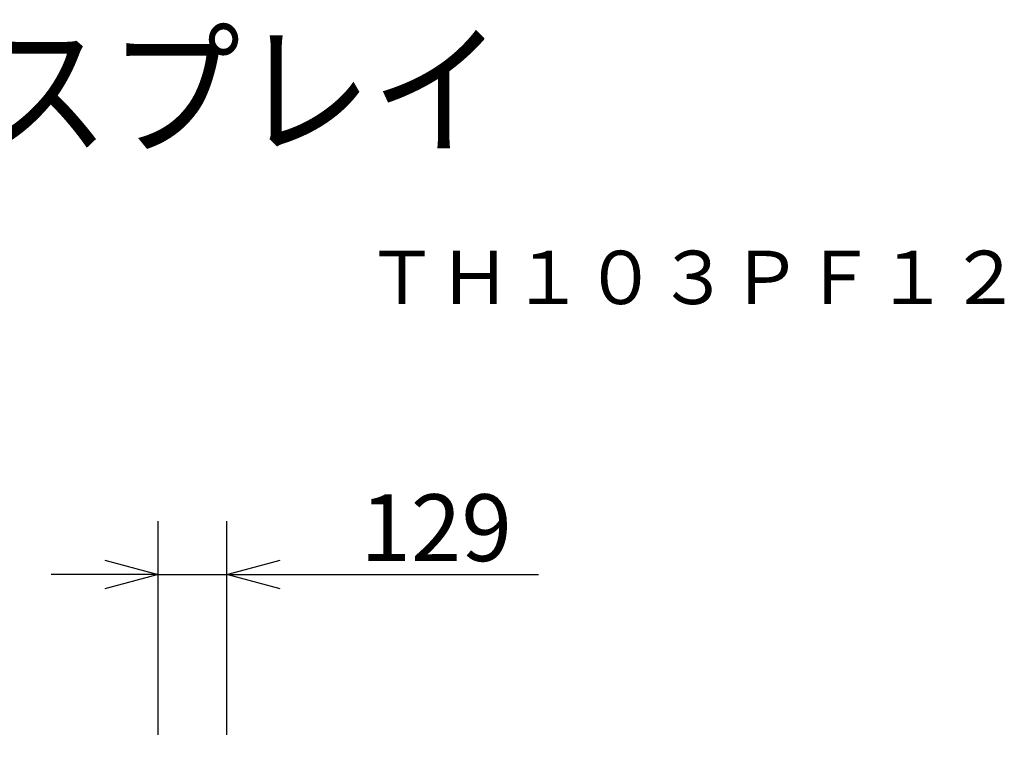
# Model space of a CAD drawing. Units: millimetres. Extents: x -65 to 70, y -63 to 51.
# Drawn here: x 23 to 60, y 24 to 51 of the extents above; entities that cross this region are included whole.
import ezdxf
from ezdxf.enums import TextEntityAlignment as Align

# ---------------------------------------------------------------- set-up
doc = ezdxf.new("R2010")
doc.units = ezdxf.units.MM
for name, color, linetype in [('MOJI1', 2, 'Continuous'), ('SUNPO', 3, 'Continuous'), ('TOUROKU', 1, 'Continuous')]:
    doc.layers.add(name, color=color, linetype=linetype)
doc.styles.get("Standard").update_dxf_attribs({"font": 'MONOTXT.shx', "bigfont": 'BIGFONT.shx'})
doc.dimstyles.get("Standard").update_dxf_attribs({"dimscale": 0, "dimtxt": 3, "dimasz": 2, "dimexe": 2, "dimexo": 2, "dimgap": 0.09, "dimtad": 3, "dimdec": 4, "dimzin": 0, "dimdsep": 46, "dimtxsty": 'Standard', "dimblk1": 'OPEN30', "dimblk2": 'OPEN30', "dimsah": 1, "dimcen": 0, "dimadec": 0, "dimazin": 0, "dimtfac": 1, "dimtdec": 4, "dimtofl": 0, "dimtmove": 2, "dimatfit": 3, "dimldrblk": 'OPEN30', "dimfxl": 1, "dimtolj": 1, "dimtzin": 0, "dimarcsym": 0})

# ---------------------------------------------------------------- blocks, each defined once
blk = doc.blocks.new('_OPEN30')
at = {"color": 0, "linetype": 'ByBlock'}
for p, q in [((-1, 0.268), (0, 0)), ((0, 0), (-1, -0.268)), ((0, 0), (-1, 0))]:
    blk.add_line(p, q, dxfattribs=at)
blk = doc.blocks.new('*D6')
at = {"layer": 'Defpoints', "color": 0}
for p in [(30.414, 30.097), (27.838, 22.097), (30.414, 22.097)]:
    blk.add_point(p, dxfattribs=at)
at = {"layer": 'SUNPO', "color": 0, "lineweight": -2}
for p, q in [((27.838, 24.097), (27.838, 32.097)), ((30.414, 24.097), (30.414, 32.097)), ((25.838, 30.097), (23.838, 30.097)), ((27.838, 30.097), (30.414, 30.097)), ((32.414, 30.097), (42.081, 30.097))]:
    blk.add_line(p, q, dxfattribs=at)
at = {"layer": 'SUNPO', "color": 0, "lineweight": -2, "xscale": 2, "yscale": 2, "zscale": 2}
blk.add_blockref('_OPEN30', (27.838, 30.097), dxfattribs=at)
at = {"layer": 'SUNPO', "color": 0, "lineweight": -2, "xscale": 2, "yscale": 2, "zscale": 2, "rotation": 180}
blk.add_blockref('_OPEN30', (30.414, 30.097), dxfattribs=at)
at = {"layer": 'SUNPO', "color": 0, "insert": (38.247, 31.847), "char_height": 2.5, "attachment_point": 5}
blk.add_mtext('\\A1;129', dxfattribs=at)

msp = doc.modelspace()

# ---------------------------------------------------------------- texts
at = {"layer": 'MOJI1', "width": 0.9}
msp.add_text('ハイビジョンプラズマディスプレイ', height=4, dxfattribs=at).set_placement((-37.83934, 46.21661))
at = {"layer": 'TOUROKU'}
msp.add_text('ＴＨ１０３ＰＦ１２', height=2, dxfattribs=at).set_placement((60.16061, 40.21661), align=Align.RIGHT)

# ---------------------------------------------------------------- dimensions: what is measured, and where the dimension line sits
at = {"layer": 'SUNPO'}
dim = msp.add_aligned_dim(p1=(27.83787, 22.09695), p2=(30.41387, 22.09695), distance=8, text='129', dimstyle='STANDARD', override={"dimscale": 1, "dimtxt": 2.5, "dimgap": 0.5, "dimtofl": 1, "dimtmove": 0}, dxfattribs=at)
dim.commit()
dim.dimension.update_dxf_attribs({"geometry": '*D6', "text_midpoint": (38.2472, 31.84695)})

doc.saveas('drawing.dxf')
